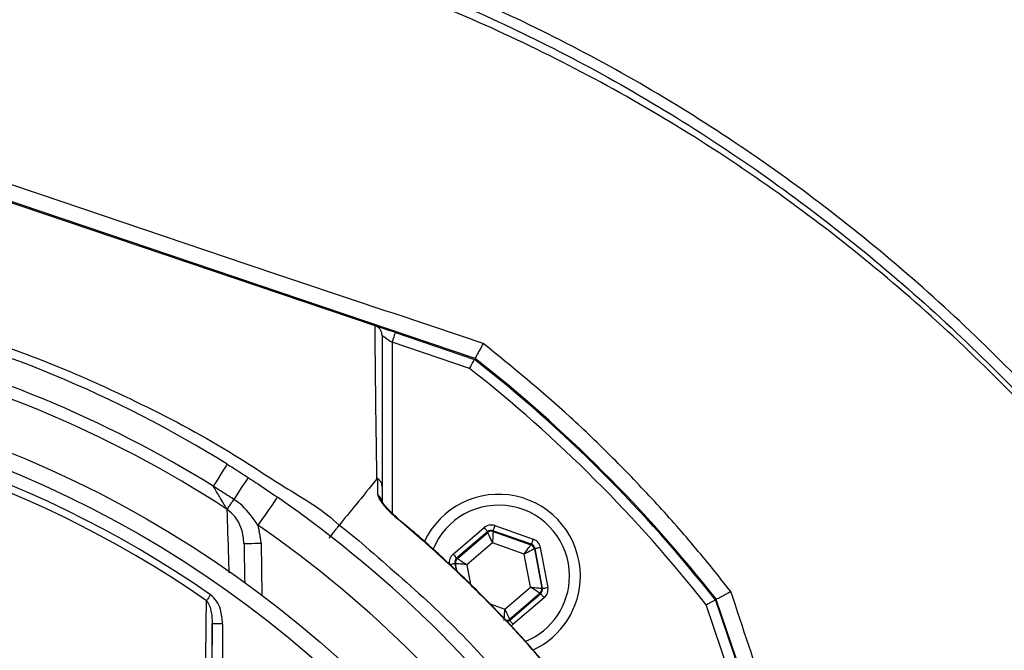
# Model space of a CAD drawing. Extents: x 0 to 10040, y 0 to 6534.
# Drawn here: x 8653 to 8798, y 1614 to 1706 of the extents above; entities that cross this region are included whole.
import ezdxf

# ---------------------------------------------------------------- set-up
doc = ezdxf.new("R2010")
doc.units = 0
doc.header["$LTSCALE"] = 5
doc.header["$MEASUREMENT"] = 0
doc.layers.get('0').update_dxf_attribs({"linetype": 'CONTINUOUS'})
doc.styles.add('ISO', font='GENISO.SHX')
doc.dimstyles.new('GEN-ISO', dxfattribs={"dimtxt": 50, "dimasz": 50, "dimexe": 40, "dimexo": 1, "dimgap": 30, "dimtad": 0, "dimtih": 1, "dimtoh": 1, "dimdec": 1, "dimdsep": 46, "dimtxsty": 'ISO', "dimcen": 2, "dimclrd": 256, "dimclre": 256, "dimclrt": 2, "dimadec": 0, "dimazin": 0, "dimtp": 0.1, "dimtm": 0.1, "dimtfac": 0.05, "dimtdec": 1, "dimtix": 1, "dimtmove": 2, "dimatfit": 3, "dimfxl": 1, "dimtolj": 1, "dimarcsym": 0})

# ---------------------------------------------------------------- blocks, each defined once
blk = doc.blocks.new('*D98')
at = {"color": 3}
for p, q in [((8591.03, 1756.08), (8591.03, 2024.99)), ((8881.03, 1510.5), (8881.03, 2024.99)), ((8846.03, 1999.99), (8626.03, 1999.99))]:
    blk.add_line(p, q, dxfattribs=at)
for points in [[(8626.03, 2005.82), (8626.03, 1994.15), (8591.03, 1999.99)], [(8846.03, 1994.15), (8846.03, 2005.82), (8881.03, 1999.99)]]:
    blk.add_solid(points, dxfattribs=at)
at = {"color": 2, "insert": (8736.03, 2054.99), "char_height": 50, "attachment_point": 5, "style": 'ISO'}
blk.add_mtext('\\A1;11.4', dxfattribs=at)
blk = doc.blocks.new('*D100')
at = {"color": 3}
for p, q in [((8622.09, 1730.67), (9202.5, 1730.67)), ((9177.5, 1695.67), (9177.5, 1526.87)), ((8902.03, 1491.87), (9202.5, 1491.87))]:
    blk.add_line(p, q, dxfattribs=at)
for points in [[(9183.33, 1695.67), (9171.66, 1695.67), (9177.5, 1730.67)], [(9171.66, 1526.87), (9183.33, 1526.87), (9177.5, 1491.87)]]:
    blk.add_solid(points, dxfattribs=at)
at = {"color": 2, "insert": (9121.87, 1611.27), "char_height": 50, "attachment_point": 5, "rotation": 90, "style": 'ISO'}
blk.add_mtext('\\A1;9.4', dxfattribs=at)

msp = doc.modelspace()

# ---------------------------------------------------------------- linework, layer by layer
at = {"color": 7, "linetype": 'Continuous'}
for p, q in [((8705.46, 1661.22), (8623.08, 1689.09)), ((8720.15, 1656.41), (8623.13, 1689.24)), ((8708.47, 1660.2), (8720.08, 1656.27)), ((8719.35, 1654.93), (8707.99, 1658.78)), ((8707.99, 1658.78), (8707.99, 1633.64)), ((8716.92, 1627.66), (8721.47, 1631.55)), ((8721.99, 1630.95), (8717.44, 1627.05)), ((8717.55, 1627.01), (8722.01, 1630.83)), ((8722.01, 1630.83), (8721.99, 1630.95)), ((8722.78, 1631.09), (8722.8, 1630.98)), ((8728.43, 1629.1), (8722.78, 1631.09)), ((8722.8, 1630.98), (8728.34, 1629.03)), ((8723.04, 1631.85), (8728.69, 1629.86)), ((8688.72, 1629.27), (8688.86, 1621.62)), ((8722.7, 1629.32), (8718.94, 1626.1)), ((8727.37, 1627.67), (8722.7, 1629.32)), ((8728.34, 1629.03), (8728.43, 1629.1)), ((8728.95, 1628.49), (8728.86, 1628.42)), ((8728.86, 1628.42), (8729.94, 1622.64)), ((8730.05, 1622.61), (8728.95, 1628.49)), ((8729.73, 1628.64), (8730.83, 1622.75)), ((8717.44, 1627.05), (8717.55, 1627.01)), ((8728.28, 1622.8), (8727.37, 1627.67)), ((8717.28, 1626.26), (8717.18, 1626.29)), ((8717.18, 1626.29), (8717.37, 1625.26)), ((8717.49, 1625.14), (8717.28, 1626.26)), ((8718.94, 1626.1), (8719.49, 1623.18)), ((8724.52, 1619.58), (8728.28, 1622.8)), ((8729.94, 1622.64), (8730.05, 1622.61)), ((8729.67, 1621.89), (8725.21, 1618.07)), ((8725.23, 1617.96), (8729.78, 1621.85)), ((8730.3, 1621.25), (8725.75, 1617.35)), ((8729.78, 1621.85), (8729.67, 1621.89)), ((8755.43, 1620.91), (8759.36, 1609.31)), ((8788.4, 1523.97), (8755.57, 1620.99)), ((8722.36, 1620.34), (8724.52, 1619.58)), ((8757.94, 1608.83), (8754.09, 1620.19)), ((8725.21, 1618.07), (8725.23, 1617.96)), ((8683.07, 1617.43), (8681.57, 1617.43)), ((8681.57, 1597.93), (8681.57, 1617.43)), ((8683.07, 1617.43), (8683.07, 1597.93))]:
    msp.add_line(p, q, dxfattribs=at)
for points in [[(8708.47, 1660.2), (8707.89, 1660.4), (8707.32, 1660.59), (8706.8, 1660.76), (8706.35, 1660.92), (8705.98, 1661.04), (8705.7, 1661.14), (8705.55, 1661.19)], [(8706.49, 1659.79), (8706.52, 1659.77), (8706.6, 1659.71), (8706.74, 1659.62), (8706.93, 1659.49), (8707.16, 1659.34), (8707.42, 1659.16), (8707.7, 1658.97), (8707.99, 1658.78)], [(8707.99, 1658.78), (8708.08, 1659.05), (8708.17, 1659.32), (8708.26, 1659.57), (8708.33, 1659.78), (8708.39, 1659.96), (8708.43, 1660.09), (8708.46, 1660.17), (8708.47, 1660.2)], [(8683.73, 1640.89), (8683.7, 1640.83), (8683.59, 1640.65), (8683.41, 1640.36), (8683.17, 1639.97), (8682.86, 1639.49), (8682.51, 1638.93), (8682.12, 1638.3), (8681.71, 1637.63)], [(8686.82, 1638.92), (8686.78, 1638.86), (8686.67, 1638.69), (8686.49, 1638.4), (8686.24, 1638.02), (8685.92, 1637.54), (8685.56, 1636.99), (8685.16, 1636.37), (8684.73, 1635.7)], [(8683.76, 1634.22), (8683.83, 1634.33), (8683.92, 1634.46), (8684.02, 1634.62), (8684.14, 1634.8), (8684.27, 1635), (8684.41, 1635.22), (8684.57, 1635.46), (8684.73, 1635.7)], [(8691.12, 1636.03), (8691.07, 1635.95), (8690.91, 1635.71), (8690.64, 1635.33), (8690.29, 1634.82), (8689.86, 1634.2), (8689.36, 1633.49), (8688.83, 1632.72), (8688.27, 1631.92)], [(8708.91, 1632.72), (8708.95, 1632.76), (8708.95, 1632.76)], [(8721.47, 1631.55), (8721.57, 1631.44), (8721.67, 1631.32), (8721.76, 1631.22), (8721.84, 1631.13), (8721.9, 1631.05), (8721.95, 1630.99), (8721.98, 1630.96), (8721.99, 1630.95)], [(8722.7, 1629.32), (8722.57, 1629.61), (8722.44, 1629.89), (8722.32, 1630.15), (8722.22, 1630.38), (8722.13, 1630.57), (8722.07, 1630.71), (8722.03, 1630.8), (8722.01, 1630.83)], [(8722.8, 1630.98), (8722.8, 1630.94), (8722.79, 1630.85), (8722.78, 1630.69), (8722.77, 1630.48), (8722.75, 1630.23), (8722.74, 1629.95), (8722.72, 1629.64), (8722.7, 1629.32)], [(8723.04, 1631.85), (8722.99, 1631.7), (8722.94, 1631.56), (8722.9, 1631.43), (8722.86, 1631.32), (8722.82, 1631.22), (8722.8, 1631.15), (8722.78, 1631.11), (8722.78, 1631.09)], [(8686.22, 1629.22), (8686.27, 1629.23), (8686.41, 1629.23), (8686.64, 1629.23), (8686.95, 1629.24), (8687.33, 1629.24), (8687.77, 1629.25), (8688.23, 1629.26), (8688.72, 1629.27)], [(8728.69, 1629.86), (8728.64, 1629.71), (8728.59, 1629.57), (8728.55, 1629.44), (8728.5, 1629.33), (8728.47, 1629.23), (8728.45, 1629.16), (8728.43, 1629.12), (8728.43, 1629.1)], [(8727.37, 1627.67), (8727.56, 1627.93), (8727.74, 1628.19), (8727.9, 1628.42), (8728.05, 1628.62), (8728.17, 1628.79), (8728.26, 1628.92), (8728.32, 1629), (8728.34, 1629.03)], [(8728.86, 1628.42), (8728.83, 1628.4), (8728.74, 1628.36), (8728.6, 1628.29), (8728.41, 1628.2), (8728.19, 1628.08), (8727.94, 1627.96), (8727.66, 1627.82), (8727.37, 1627.67)], [(8728.95, 1628.49), (8728.96, 1628.5), (8729.01, 1628.51), (8729.08, 1628.52), (8729.18, 1628.54), (8729.3, 1628.56), (8729.43, 1628.59), (8729.58, 1628.61), (8729.73, 1628.64)], [(8716.92, 1627.66), (8717.02, 1627.54), (8717.12, 1627.43), (8717.21, 1627.32), (8717.29, 1627.23), (8717.35, 1627.16), (8717.4, 1627.1), (8717.43, 1627.06), (8717.44, 1627.05)], [(8717.55, 1627.01), (8717.58, 1626.99), (8717.66, 1626.94), (8717.79, 1626.85), (8717.97, 1626.74), (8718.18, 1626.6), (8718.41, 1626.44), (8718.67, 1626.27), (8718.94, 1626.1)], [(8716.39, 1626.15), (8716.54, 1626.18), (8716.69, 1626.2), (8716.82, 1626.23), (8716.94, 1626.25), (8717.04, 1626.27), (8717.11, 1626.28), (8717.16, 1626.29), (8717.18, 1626.29)], [(8718.94, 1626.1), (8718.62, 1626.13), (8718.31, 1626.16), (8718.03, 1626.18), (8717.78, 1626.21), (8717.57, 1626.23), (8717.42, 1626.24), (8717.32, 1626.25), (8717.28, 1626.26)], [(8729.67, 1621.89), (8729.64, 1621.91), (8729.56, 1621.96), (8729.43, 1622.05), (8729.26, 1622.16), (8729.05, 1622.3), (8728.81, 1622.46), (8728.55, 1622.63), (8728.28, 1622.8)], [(8728.28, 1622.8), (8728.6, 1622.77), (8728.91, 1622.74), (8729.19, 1622.72), (8729.44, 1622.69), (8729.65, 1622.67), (8729.8, 1622.66), (8729.9, 1622.65), (8729.94, 1622.64)], [(8730.05, 1622.61), (8730.06, 1622.61), (8730.11, 1622.62), (8730.18, 1622.63), (8730.28, 1622.65), (8730.4, 1622.67), (8730.53, 1622.7), (8730.68, 1622.73), (8730.83, 1622.75)], [(8681.32, 1621.68), (8681.23, 1621.56), (8681.15, 1621.44), (8681.07, 1621.32), (8680.99, 1621.21), (8680.91, 1621.1), (8680.84, 1620.99), (8680.77, 1620.9), (8680.71, 1620.81)], [(8729.78, 1621.85), (8729.79, 1621.84), (8729.82, 1621.8), (8729.87, 1621.75), (8729.94, 1621.67), (8730.01, 1621.58), (8730.1, 1621.48), (8730.2, 1621.36), (8730.3, 1621.25)], [(8724.42, 1617.92), (8724.43, 1617.96), (8724.43, 1618.06), (8724.44, 1618.21), (8724.45, 1618.42), (8724.47, 1618.67), (8724.48, 1618.95), (8724.5, 1619.26), (8724.52, 1619.58)], [(8724.52, 1619.58), (8724.65, 1619.29), (8724.78, 1619.01), (8724.9, 1618.75), (8725, 1618.52), (8725.09, 1618.33), (8725.15, 1618.19), (8725.2, 1618.1), (8725.21, 1618.07)], [(8725.23, 1617.96), (8725.24, 1617.94), (8725.27, 1617.91), (8725.32, 1617.85), (8725.39, 1617.77), (8725.47, 1617.68), (8725.55, 1617.58), (8725.65, 1617.47), (8725.75, 1617.35)]]:
    msp.add_lwpolyline(points, dxfattribs=at)
for radius in [162.5, 160]:
    msp.add_circle((8591.03, 1491.87), radius, dxfattribs=at)
for centre, radius, start, end in [((8591.03, 1491.87), 175.5, 58.1138, 76.8862), ((8591.03, 1491.87), 169.9, 56.9185, 78.0815), ((8591.03, 1491.87), 171.66, 58.1138, 76.8862), ((8591.03, 1491.87), 209, 38.13, 51.87), ((8591.03, 1491.87), 209.16, 38.1226, 51.8774), ((8591.03, 1491.87), 207.5, 38.2008, 51.7992), ((8591.03, 1491.87), 158.12, 55.1797, 124.8203), ((8591.03, 1491.87), 157.06, 55.1797, 124.8203), ((8723.61, 1624.45), 12, 0, 155.4258), ((8591.03, 1491.87), 175.5, 34.7742, 55.2258), ((8705.12, 1635.21), 1.37, 0.6019, 56.0879), ((8723.61, 1624.45), 10.4, 0, 158.3083), ((8591.03, 1491.87), 170.5, 34.7742, 55.2258), ((8722.53, 1630.23), 0.8, 70.594, 130.5727), ((8728.07, 1628.27), 0.8, 10.5942, 70.5725), ((8718.07, 1626.4), 0.8, 130.595, 190.5733), ((8723.61, 1624.45), 10.4, 292.0627, 0), ((8723.61, 1624.45), 12, 294.5831, 0), ((8729.15, 1622.5), 0.8, 310.592, 10.5742), ((8724.69, 1618.68), 0.8, 269.7291, 310.5776)]:
    msp.add_arc(centre, radius, start, end, dxfattribs=at)
for centre, major_axis, ratio, start_param, end_param in [((8722.51, 1630.34), (0.29, -1.57), 0.999797, 2.618082, 3.665103), ((8722.51, 1630.34), (-0.147, 0.787), 0.999391, 5.759674, 6.806696), ((8728.16, 1628.35), (-1.22, -1.04), 0.999797, 2.618082, 3.665103), ((8728.16, 1628.35), (0.608, 0.521), 0.999391, 5.759674, 6.806696), ((8717.96, 1626.44), (1.51, -0.53), 0.999797, 2.618082, 3.665103), ((8717.96, 1626.44), (0.755, -0.266), 0.999391, 2.618082, 3.665103), ((8729.26, 1622.46), (0.755, -0.266), 0.999391, 5.759674, 6.806696), ((8729.26, 1622.46), (-1.51, 0.53), 0.999797, 2.618082, 3.665103), ((8724.71, 1618.56), (-0.147, 0.787), 0.999391, 3.045764, 3.665103), ((8724.71, 1618.56), (-0.29, 1.57), 0.999797, 3.392856, 3.665103)]:
    msp.add_ellipse(centre, major_axis=major_axis, ratio=ratio, start_param=start_param, end_param=end_param, dxfattribs=at)
for points, knots in [([(8872.34, 1511.82), (8871.13, 1517.87), (8868.73, 1529.89), (8863.69, 1547.49), (8857.63, 1564.61), (8850.68, 1580.68), (8842.99, 1595.72), (8834.67, 1609.79), (8825.45, 1623.37), (8815.39, 1636.42), (8804.53, 1648.84), (8792.89, 1660.6), (8780.55, 1671.64), (8767.56, 1681.85), (8754.03, 1691.14), (8739.97, 1699.51), (8725.37, 1706.95), (8710.27, 1713.46), (8694.78, 1718.99), (8678.99, 1723.49), (8662.9, 1726.96), (8646.6, 1729.36), (8630.17, 1730.64), (8613.72, 1730.78), (8597.3, 1729.79), (8580.96, 1727.67), (8564.8, 1724.43), (8548.9, 1720.11), (8533.37, 1714.71), (8519.48, 1708.78), (8507.19, 1702.61), (8496.41, 1696.47), (8486.01, 1689.78), (8474.8, 1681.69), (8463.09, 1672.02), (8451.14, 1660.65), (8444.05, 1652.37), (8440.52, 1648.26)], [0, 0, 0, 0, 0.032639, 0.06489, 0.09689, 0.128779, 0.157536, 0.186338, 0.215294, 0.244454, 0.27353, 0.302631, 0.332063, 0.361176, 0.390089, 0.418923, 0.4478, 0.476842, 0.505929, 0.534866, 0.563776, 0.593033, 0.622074, 0.651034, 0.680093, 0.709115, 0.738239, 0.767349, 0.796314, 0.825274, 0.847269, 0.869139, 0.890945, 0.912752, 0.942311, 0.971335, 1, 1, 1, 1]), ([(8443.37, 1649.3), (8445.7, 1651.98), (8450.36, 1657.36), (8459.27, 1666.35), (8470.19, 1676.11), (8483.43, 1686.23), (8497.36, 1695.35), (8511.47, 1703.21), (8525.63, 1709.85), (8539.74, 1715.4), (8554.19, 1720.04), (8568.89, 1723.76), (8584.05, 1726.59), (8599.64, 1728.44), (8615.63, 1729.24), (8631.65, 1728.98), (8647.6, 1727.67), (8663.43, 1725.3), (8679.11, 1721.87), (8694.58, 1717.42), (8709.76, 1712), (8724.54, 1705.63), (8739.12, 1698.22), (8753.42, 1689.7), (8767.35, 1680.07), (8780.64, 1669.53), (8793.22, 1658.17), (8805.13, 1645.95), (8816.32, 1632.85), (8826.74, 1618.92), (8836.25, 1604.32), (8844.78, 1589.16), (8852.06, 1573.92), (8858.16, 1558.71), (8863.2, 1543.63), (8867.45, 1528.29), (8869.55, 1517.89), (8870.6, 1512.7)], [0, 0, 0, 0, 0.019072, 0.038146, 0.067854, 0.097646, 0.127445, 0.157163, 0.1842, 0.21132, 0.23847, 0.265593, 0.292633, 0.321163, 0.349789, 0.378449, 0.407078, 0.43561, 0.464317, 0.493112, 0.521938, 0.550736, 0.579445, 0.609649, 0.63995, 0.670289, 0.700601, 0.730815, 0.761837, 0.792959, 0.824114, 0.855232, 0.88625, 0.914661, 0.94312, 0.971583, 1, 1, 1, 1]), ([(8870.86, 1510.45), (8869.62, 1516.66), (8867.15, 1529.01), (8861.93, 1547.11), (8855.61, 1564.75), (8848.07, 1581.88), (8839.31, 1598.42), (8829.38, 1614.29), (8818.35, 1629.44), (8806.61, 1643.37), (8794.34, 1656.1), (8781.67, 1667.63), (8768.29, 1678.27), (8754.26, 1687.97), (8739.63, 1696.66), (8724.7, 1704.18), (8709.58, 1710.59), (8694.37, 1715.9), (8678.9, 1720.2), (8663.23, 1723.48), (8647.44, 1725.71), (8631.59, 1726.87), (8615.76, 1726.95), (8599.77, 1725.94), (8583.68, 1723.79), (8567.59, 1720.48), (8551.8, 1716.05), (8536.39, 1710.52), (8521.44, 1703.92), (8507.44, 1696.49), (8494.43, 1688.38), (8482.42, 1679.72), (8471.04, 1670.37), (8464.07, 1663.53), (8460.6, 1660.12)], [0, 0, 0, 0, 0.035258, 0.070152, 0.104931, 0.139653, 0.17439, 0.209169, 0.24397, 0.278766, 0.310637, 0.342462, 0.374225, 0.405918, 0.437538, 0.469087, 0.49913, 0.529095, 0.558972, 0.588751, 0.618425, 0.647989, 0.677448, 0.706814, 0.737493, 0.768098, 0.798638, 0.829121, 0.859558, 0.889963, 0.917676, 0.945292, 0.97275, 1, 1, 1, 1]), ([(8721.35, 1658.63), (8715.93, 1660.44), (8705.06, 1664.05), (8688.77, 1669.53), (8672.53, 1675.01), (8656.32, 1680.5), (8640.09, 1686.02), (8629.31, 1689.72), (8623.92, 1691.57)], [0, 0, 0, 0, 0.167287, 0.334836, 0.50081, 0.666783, 0.833409, 1, 1, 1, 1]), ([(8481.85, 1631.87), (8481.85, 1631.87), (8484.42, 1633.34), (8488.96, 1637.22), (8498.11, 1642.79), (8509.01, 1648.97), (8522.08, 1654.96), (8535.54, 1659.99), (8548.8, 1663.83), (8561.76, 1666.57), (8574.34, 1668.32), (8587.02, 1669.14), (8600.12, 1668.99), (8613.56, 1667.69), (8627.78, 1665.15), (8642.32, 1661.35), (8657.03, 1656.2), (8671.25, 1649.84), (8683.16, 1643.48), (8692.54, 1637.16), (8698, 1634.08), (8700.18, 1631.9), (8700.18, 1631.9)], [0, 0, 0, 0, 0, 0.03791, 0.07582, 0.13693, 0.198217, 0.259505, 0.320618, 0.374679, 0.428885, 0.48307, 0.537102, 0.596333, 0.655576, 0.72183, 0.788309, 0.854786, 0.921038, 0.960519, 1, 1, 1, 1, 1]), ([(8705.73, 1638.7), (8705.73, 1638.7), (8705.73, 1640.48), (8705.63, 1645.62), (8705.57, 1651.2), (8705.51, 1656.53), (8705.47, 1659.68), (8705.46, 1661.22)], [0, 0, 0, 0, 0.000001, 0.265018, 0.530051, 0.771063, 1, 1, 1, 1]), ([(8706.49, 1659.79), (8706.49, 1659.8), (8706.49, 1659.91), (8706.45, 1660.2), (8706.27, 1660.62), (8705.93, 1661), (8705.63, 1661.14), (8705.47, 1661.21)], [0, 0, 0, 0, 0.008242, 0.190268, 0.461179, 0.730558, 1, 1, 1, 1]), ([(8706.49, 1659.79), (8706.49, 1656.62), (8706.49, 1651.67), (8706.49, 1644.18), (8706.49, 1639.79), (8706.49, 1637.6)], [0, 0, 0, 0, 0.471301, 0.735573, 1, 1, 1, 1]), ([(8757.71, 1622.15), (8755.9, 1624.41), (8752.29, 1628.94), (8746.5, 1635.47), (8740.45, 1641.77), (8732.24, 1649.7), (8725.67, 1655.09), (8721.35, 1658.63)], [0, 0, 0, 0, 0.168415, 0.336829, 0.506392, 0.675955, 1, 1, 1, 1]), ([(8719.35, 1654.93), (8719.35, 1654.94), (8719.41, 1655.04), (8719.55, 1655.29), (8719.75, 1655.67), (8719.93, 1656), (8720.05, 1656.23), (8720.07, 1656.26), (8720.08, 1656.27)], [0, 0, 0, 0, 0.005674, 0.151194, 0.366231, 0.578369, 0.78916, 1, 1, 1, 1]), ([(8683.73, 1640.89), (8684.04, 1640.7), (8685.07, 1640.05), (8686.1, 1639.39), (8686.82, 1638.92)], [0, 0, 0, 0, 0.294154, 1, 1, 1, 1]), ([(8686.82, 1638.92), (8687.19, 1638.68), (8688.64, 1637.73), (8690.06, 1636.75), (8691.12, 1636.03)], [0, 0, 0, 0, 0.255346, 1, 1, 1, 1]), ([(8705.73, 1638.7), (8704.7, 1637.43), (8702.85, 1635.16), (8701, 1632.89), (8700.18, 1631.9)], [0, 0, 0, 0, 0.56, 1, 1, 1, 1]), ([(8705.87, 1638.74), (8705.87, 1638.74), (8705.86, 1638.75), (8705.85, 1638.75), (8705.81, 1638.76), (8705.77, 1638.74), (8705.75, 1638.71), (8705.73, 1638.7)], [0, 0, 0, 0, 0.031281, 0.072837, 0.150134, 0.481936, 1, 1, 1, 1]), ([(8705.88, 1636.35), (8705.88, 1636.89), (8705.88, 1637.69), (8705.88, 1638.48), (8705.87, 1638.74)], [0, 0, 0, 0, 0.676038, 1, 1, 1, 1]), ([(8706.49, 1637.6), (8706.49, 1637.61), (8706.49, 1637.74), (8706.44, 1638.02), (8706.25, 1638.42), (8706, 1638.63), (8705.87, 1638.74)], [0, 0, 0, 0, 0.031471, 0.282823, 0.641411, 1, 1, 1, 1]), ([(8684.73, 1635.7), (8684.02, 1636.16), (8683.02, 1636.81), (8682, 1637.44), (8681.71, 1637.63)], [0, 0, 0, 0, 0.7058455, 1, 1, 1, 1]), ([(8683.76, 1634.22), (8683.61, 1634.48), (8683.27, 1635.03), (8682.57, 1636.2), (8682.03, 1637.09), (8681.72, 1637.6), (8681.71, 1637.63)], [0, 0, 0, 0, 0.267174, 0.584678, 0.980925, 1, 1, 1, 1]), ([(8706.49, 1637.6), (8706.49, 1637.35), (8706.49, 1636.56), (8706.49, 1635.77), (8706.49, 1635.23)], [0, 0, 0, 0, 0.322062, 1, 1, 1, 1]), ([(8688.27, 1631.92), (8687.56, 1632.94), (8686.56, 1634.39), (8685.14, 1635.41), (8684.73, 1635.7)], [0, 0, 0, 0, 0.708383, 1, 1, 1, 1]), ([(8705.88, 1636.35), (8705.88, 1636.33), (8705.89, 1636.17), (8706.08, 1635.73), (8706.71, 1634.85), (8707.7, 1633.78), (8708.53, 1633.05), (8708.91, 1632.72)], [0, 0, 0, 0, 0.03279, 0.210913, 0.446333, 0.744293, 1, 1, 1, 1]), ([(8708.95, 1632.76), (8708.69, 1633), (8708.12, 1633.49), (8707.4, 1634.21), (8706.87, 1634.84), (8706.57, 1635.25), (8706.46, 1635.45), (8706.46, 1635.46), (8706.46, 1635.46)], [0, 0, 0, 0, 0.22365, 0.470148, 0.679484, 0.841703, 0.944173, 1, 1, 1, 1]), ([(8686.22, 1629.22), (8686.15, 1629.94), (8685.99, 1631.35), (8685.07, 1633.11), (8684.15, 1633.9), (8683.76, 1634.22)], [0, 0, 0, 0, 0.372832, 0.739304, 1, 1, 1, 1]), ([(8684.05, 1624.9), (8684.03, 1625.66), (8683.93, 1628.84), (8683.83, 1631.9), (8683.76, 1634.22)], [0, 0, 0, 0, 0.237914, 1, 1, 1, 1]), ([(8731.88, 1609.75), (8731.12, 1610.65), (8727.62, 1614.78), (8722.05, 1620.71), (8715.08, 1627.42), (8710.97, 1630.95), (8708.91, 1632.72)], [0, 0, 0, 0, 0.10811, 0.49999, 0.74975, 1, 1, 1, 1]), ([(8731.91, 1609.78), (8730.49, 1611.46), (8727.5, 1614.98), (8722.59, 1620.19), (8717.24, 1625.45), (8712.65, 1629.66), (8709.81, 1632.01), (8708.93, 1632.73)], [0, 0, 0, 0, 0.202582, 0.426148, 0.660255, 0.894369, 1, 1, 1, 1]), ([(8698.73, 1629.99), (8698.92, 1630.24), (8699.24, 1630.66), (8699.67, 1631.23), (8700, 1631.66), (8700.12, 1631.82), (8700.18, 1631.9)], [0, 0, 0, 0, 0.286721, 0.500517, 0.758863, 1, 1, 1, 1]), ([(8700.18, 1631.9), (8700.18, 1631.9), (8701.56, 1630.98), (8706.04, 1627.03), (8713.81, 1620.37), (8722.85, 1611.15), (8728.17, 1604.4), (8730.97, 1601.14), (8730.97, 1601.14)], [0, 0, 0, 0, 0.000001, 0.113964, 0.409309, 0.704654, 0.999998, 1, 1, 1, 1]), ([(8790.5, 1524.68), (8786.67, 1535.99), (8781.05, 1552.6), (8773.65, 1574.5), (8768.3, 1590.39), (8762.96, 1606.3), (8759.46, 1616.87), (8757.71, 1622.15)], [0, 0, 0, 0, 0.347909, 0.510681, 0.673442, 0.836747, 1, 1, 1, 1]), ([(8680.48, 1598.75), (8680.49, 1599.54), (8680.52, 1603.49), (8680.6, 1610.88), (8680.67, 1617.39), (8680.71, 1620.81)], [0, 0, 0, 0, 0.1060893, 0.5304611, 1, 1, 1, 1]), ([(8680.71, 1620.81), (8680.87, 1620.57), (8681.22, 1620.04), (8681.5, 1618.88), (8681.54, 1617.99), (8681.57, 1617.43)], [0, 0, 0, 0, 0.2385617, 0.5285275, 1, 1, 1, 1]), ([(8683.07, 1617.43), (8683.01, 1618.13), (8682.92, 1619.29), (8682.28, 1620.78), (8681.63, 1621.39), (8681.32, 1621.68)], [0, 0, 0, 0, 0.4434028, 0.7319433, 1, 1, 1, 1]), ([(8755.43, 1620.91), (8755.42, 1620.91), (8755.39, 1620.89), (8755.16, 1620.77), (8754.83, 1620.59), (8754.46, 1620.39), (8754.2, 1620.25), (8754.1, 1620.19), (8754.09, 1620.19)], [0, 0, 0, 0, 0.21084, 0.421631, 0.633769, 0.848806, 0.994326, 1, 1, 1, 1])]:
    msp.add_open_spline(points, degree=3, knots=knots, dxfattribs=at)
for points in [[(8705.46, 1661.22), (8705.47, 1661.21)], [(8721.35, 1658.63), (8720.15, 1656.41)], [(8688.27, 1631.92), (8688.72, 1629.27)], [(8686.22, 1629.22), (8686.33, 1623.33)], [(8757.71, 1622.15), (8755.57, 1620.99)], [(8681.57, 1617.43), (8681.3, 1597.93)]]:
    msp.add_open_spline(points, degree=1, dxfattribs=at)

# ---------------------------------------------------------------- dimensions: what is measured, and where the dimension line sits
dim = msp.add_linear_dim(base=(8591.03, 1999.99), p1=(8881.03, 1509.5), p2=(8591.03, 1755.08), text='11.4', dimstyle='GEN-ISO', override={"dimasz": 35, "dimexe": 25, "dimtad": 1, "dimtih": 0, "dimtoh": 0, "dimclrd": 3, "dimclre": 3, "dimadec": 2, "dimazin": 2, "dimlwd": 25, "dimlwe": 25})
dim.commit()
dim.dimension.update_dxf_attribs({"geometry": '*D98', "text_midpoint": (8736.03, 2054.99)})
dim = msp.add_linear_dim(base=(9177.5, 1491.87), p1=(8621.09, 1730.67), p2=(8901.03, 1491.87), angle=90, text='9.4', dimstyle='GEN-ISO', override={"dimasz": 35, "dimexe": 25, "dimtad": 1, "dimtih": 0, "dimtoh": 0, "dimdec": 0, "dimclrd": 3, "dimclre": 3, "dimadec": 2, "dimazin": 2, "dimlwd": 25, "dimlwe": 25})
dim.commit()
dim.dimension.update_dxf_attribs({"geometry": '*D100', "text_midpoint": (9121.87, 1611.27)})

doc.saveas('drawing.dxf')
